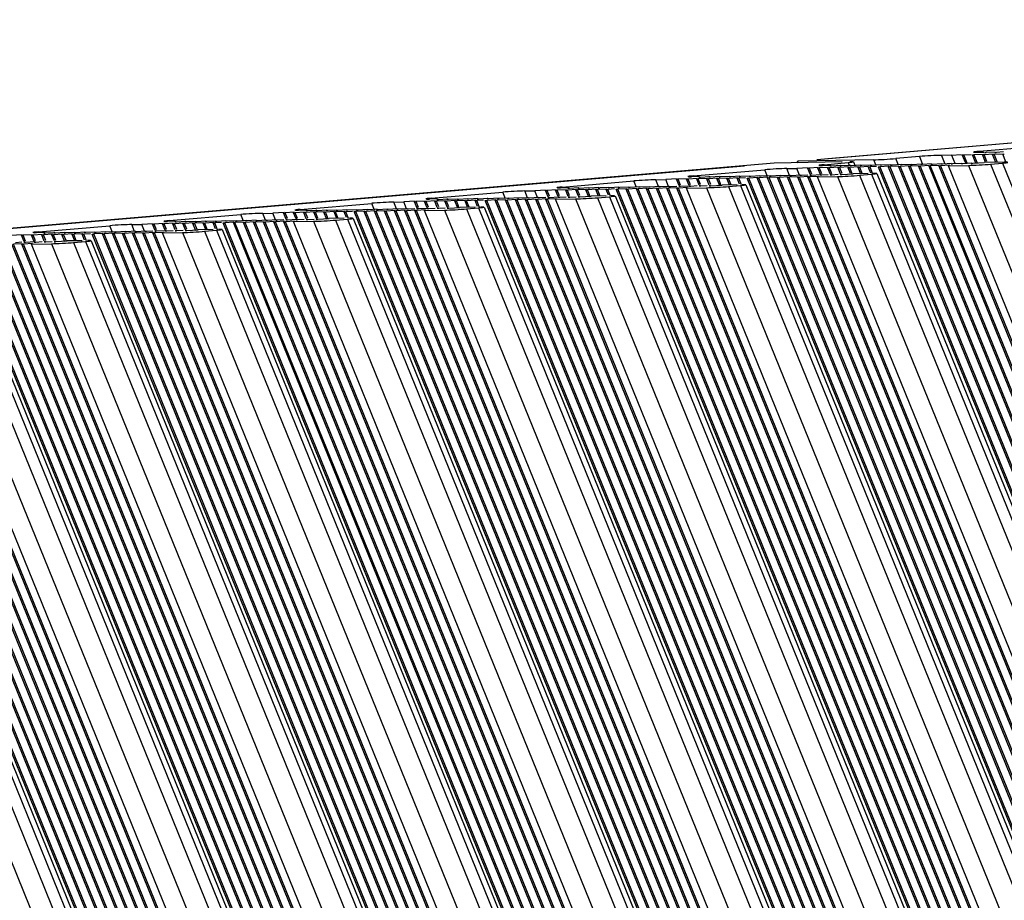
# Model space of a CAD drawing. Units: millimetres. Extents: x -299 to 5409, y 171 to 4207.
# Drawn here: x 4893 to 4933, y 1828 to 1864 of the extents above; entities that cross this region are included whole.
import ezdxf

# ---------------------------------------------------------------- set-up
doc = ezdxf.new("R2010")
doc.units = ezdxf.units.MM
doc.header["$LTSCALE"] = 326.7
doc.layers.add('KOD1930-0110DXF_CONTINUOUS_LINE', color=7, linetype='CONTINUOUS')
doc.layers.add('KOD1930-0620DXF_CONTINUOUS_LINE', color=7, linetype='CONTINUOUS')

msp = doc.modelspace()

# ---------------------------------------------------------------- linework, layer by layer
at = {"layer": 'KOD1930-0110DXF_CONTINUOUS_LINE', "color": 0, "linetype": 'Continuous'}
for p, q in [((4925.241, 1858.289), (4991.56, 1863.957)), ((4934.712, 1858.863), (4931.816, 1858.615)), ((4930.704, 1858.465), (4930.295, 1858.457)), ((4930.295, 1858.457), (4930.433, 1858.118)), ((4930.704, 1858.465), (4931.091, 1858.488)), ((4930.704, 1858.465), (4930.834, 1858.145)), ((4931.274, 1858.134), (4931.135, 1858.476)), ((4931.202, 1858.477), (4931.5, 1858.495)), ((4931.34, 1858.138), (4931.202, 1858.477)), ((4931.684, 1858.141), (4931.545, 1858.483)), ((4931.611, 1858.485), (4931.977, 1858.507)), ((4931.749, 1858.145), (4931.611, 1858.485)), ((4931.743, 1858.581), (4932.011, 1858.586)), ((4932.078, 1858.185), (4931.954, 1858.491)), ((4932.021, 1858.492), (4932.387, 1858.514)), ((4932.136, 1858.209), (4932.021, 1858.492)), ((4932.473, 1858.59), (4932.107, 1858.569)), ((4932.497, 1858.17), (4932.363, 1858.498)), ((4932.43, 1858.499), (4932.796, 1858.521)), ((4932.563, 1858.171), (4932.43, 1858.499)), ((4932.813, 1858.594), (4932.517, 1858.576)), ((4932.897, 1858.2), (4932.773, 1858.505)), ((4923.51, 1858.141), (4872.97, 1853.821)), ((4926.263, 1858.19), (4923.51, 1858.141)), ((4924.475, 1858.223), (4924.412, 1858.157)), ((4927.546, 1858.278), (4924.475, 1858.223)), ((4925.542, 1858.079), (4926.507, 1858.161)), ((4926.243, 1858.04), (4926.608, 1858.062)), ((4926.507, 1858.161), (4926.556, 1858.04)), ((4926.652, 1858.047), (4927.018, 1858.069)), ((4926.73, 1858.191), (4926.786, 1858.055)), ((4927.061, 1858.054), (4927.427, 1858.076)), ((4927.471, 1858.061), (4927.837, 1858.083)), ((4927.63, 1858.071), (4927.546, 1858.278)), ((4927.88, 1858.069), (4928.246, 1858.091)), ((4928.289, 1858.076), (4928.655, 1858.098)), ((4929.403, 1858.409), (4928.438, 1858.326)), ((4928.548, 1858.054), (4928.438, 1858.326)), ((4928.699, 1858.083), (4929.065, 1858.105)), ((4929.108, 1858.09), (4929.474, 1858.112)), ((4929.403, 1858.409), (4929.516, 1858.13)), ((4929.518, 1858.098), (4929.884, 1858.12)), ((4929.927, 1858.105), (4930.293, 1858.127)), ((4930.616, 1858.058), (4930.25, 1858.036)), ((4930.336, 1858.112), (4930.702, 1858.134)), ((4930.746, 1858.12), (4931.112, 1858.142)), ((4931.155, 1858.127), (4931.521, 1858.149)), ((4931.565, 1858.134), (4932.019, 1858.161)), ((4932.838, 1858.176), (4932.019, 1858.161)), ((4932.282, 1858.101), (4932.764, 1858.142)), ((4932.282, 1858.101), (5101.214, 1442.281)), ((4932.764, 1858.142), (5101.697, 1442.322)), ((4920.233, 1857.625), (4923.129, 1857.873)), ((4923.239, 1857.601), (4923.129, 1857.873)), ((4923.799, 1857.637), (4924.165, 1857.659)), ((4924.021, 1857.921), (4924.43, 1857.929)), ((4924.133, 1857.644), (4924.021, 1857.921)), ((4924.209, 1857.644), (4924.575, 1857.666)), ((4924.884, 1857.956), (4924.43, 1857.929)), ((4924.543, 1857.651), (4924.43, 1857.929)), ((4924.618, 1857.651), (4924.878, 1857.667)), ((4924.861, 1857.94), (4924.906, 1857.948)), ((4924.861, 1857.94), (4924.966, 1857.682)), ((4925.294, 1857.963), (4924.928, 1857.941)), ((4924.928, 1857.941), (4925.024, 1857.705)), ((4925.006, 1857.666), (4924.961, 1857.657)), ((4925.028, 1857.659), (4925.394, 1857.681)), ((4925.271, 1857.947), (4925.315, 1857.956)), ((4925.271, 1857.947), (4925.374, 1857.693)), ((4925.703, 1857.97), (4925.337, 1857.948)), ((4925.337, 1857.948), (4925.431, 1857.716)), ((4925.415, 1857.673), (4925.37, 1857.665)), ((4925.437, 1857.666), (4925.696, 1857.681)), ((4925.766, 1858.05), (4925.469, 1858.045)), ((4925.68, 1857.954), (4925.725, 1857.963)), ((4925.68, 1857.954), (4925.783, 1857.7)), ((4926.113, 1857.978), (4925.747, 1857.956)), ((4925.747, 1857.956), (4925.841, 1857.724)), ((4925.803, 1858.038), (4925.766, 1858.031)), ((4925.833, 1857.682), (4925.78, 1857.672)), ((4925.833, 1858.032), (4926.199, 1858.054)), ((4925.846, 1857.673), (4926.106, 1857.689)), ((4926.089, 1857.962), (4926.134, 1857.97)), ((4926.089, 1857.962), (4926.193, 1857.708)), ((4926.522, 1857.985), (4926.156, 1857.963)), ((4926.156, 1857.963), (4926.25, 1857.731)), ((4926.213, 1858.045), (4926.176, 1858.038)), ((4926.242, 1857.689), (4926.189, 1857.679)), ((4926.256, 1857.68), (4926.71, 1857.708)), ((4926.499, 1857.969), (4926.595, 1857.732)), ((4926.931, 1857.992), (4926.565, 1857.97)), ((4926.565, 1857.97), (4926.677, 1857.694)), ((4927.322, 1857.718), (4926.71, 1857.708)), ((4926.908, 1857.976), (4927.015, 1857.713)), ((4926.973, 1857.647), (4927.456, 1857.688)), ((4927.341, 1857.999), (4926.975, 1857.977)), ((4926.975, 1857.977), (4927.082, 1857.714)), ((4927.318, 1857.984), (4927.414, 1857.746)), ((4927.662, 1858.001), (4927.384, 1857.985)), ((4927.384, 1857.985), (4927.496, 1857.709)), ((4927.456, 1857.688), (5096.388, 1441.869)), ((4927.679, 1857.717), (5096.699, 1441.682)), ((4927.727, 1857.991), (5099.096, 1436.174)), ((4928.159, 1858.014), (4927.794, 1857.992)), ((4927.794, 1857.992), (5099.123, 1436.272)), ((4928.136, 1857.998), (5099.264, 1436.776)), ((4928.569, 1858.021), (4928.203, 1857.999)), ((4928.203, 1857.999), (5099.291, 1436.874)), ((4928.546, 1858.005), (5099.431, 1437.378)), ((4928.978, 1858.028), (4928.612, 1858.007)), ((4928.612, 1858.007), (5099.459, 1437.476)), ((4928.955, 1858.013), (5099.599, 1437.98)), ((4929.388, 1858.036), (4929.022, 1858.014)), ((4929.022, 1858.014), (5099.626, 1438.078)), ((4929.365, 1858.02), (5099.767, 1438.582)), ((4929.797, 1858.043), (4929.431, 1858.021)), ((4929.431, 1858.021), (5099.794, 1438.68)), ((4929.774, 1858.027), (5099.934, 1439.185)), ((4930.206, 1858.05), (4929.841, 1858.028)), ((4929.841, 1858.028), (5099.962, 1439.283)), ((4930.183, 1858.034), (5100.102, 1439.787)), ((4930.25, 1858.036), (5100.129, 1439.885)), ((4930.571, 1858.038), (4931.39, 1858.052)), ((5100.228, 1440.433), (4930.571, 1858.038)), ((4931.39, 1858.052), (5100.564, 1441.638)), ((4914.924, 1857.171), (4917.82, 1857.419)), ((4917.93, 1857.147), (4917.82, 1857.419)), ((4918.712, 1857.467), (4919.121, 1857.475)), ((4918.824, 1857.19), (4918.712, 1857.467)), ((4919.575, 1857.502), (4919.121, 1857.475)), ((4919.234, 1857.198), (4919.121, 1857.475)), ((4919.552, 1857.486), (4919.597, 1857.495)), ((4919.657, 1857.228), (4919.552, 1857.486)), ((4919.985, 1857.509), (4919.619, 1857.487)), ((4919.715, 1857.251), (4919.619, 1857.487)), ((4919.962, 1857.493), (4920.006, 1857.502)), ((4920.065, 1857.239), (4919.962, 1857.493)), ((4920.394, 1857.517), (4920.028, 1857.495)), ((4920.122, 1857.263), (4920.028, 1857.495)), ((4920.457, 1857.597), (4920.16, 1857.591)), ((4920.371, 1857.501), (4920.416, 1857.509)), ((4920.474, 1857.247), (4920.371, 1857.501)), ((4920.804, 1857.524), (4920.438, 1857.502)), ((4920.532, 1857.27), (4920.438, 1857.502)), ((4920.495, 1857.584), (4920.458, 1857.577)), ((4920.524, 1857.579), (4920.89, 1857.6)), ((4920.78, 1857.508), (4920.825, 1857.516)), ((4920.884, 1857.254), (4920.78, 1857.508)), ((4921.213, 1857.531), (4920.847, 1857.509)), ((4920.941, 1857.277), (4920.847, 1857.509)), ((4920.904, 1857.592), (4920.867, 1857.585)), ((4920.934, 1857.586), (4921.3, 1857.608)), ((4921.311, 1857.217), (4921.19, 1857.515)), ((4921.622, 1857.538), (4921.256, 1857.516)), ((4921.369, 1857.241), (4921.256, 1857.516)), ((4921.343, 1857.593), (4921.709, 1857.615)), ((4922.013, 1857.265), (4921.401, 1857.254)), ((4921.706, 1857.259), (4921.599, 1857.523)), ((4922.032, 1857.546), (4921.666, 1857.524)), ((4921.773, 1857.26), (4921.666, 1857.524)), ((4921.752, 1857.6), (4922.118, 1857.622)), ((4922.105, 1857.292), (4922.009, 1857.53)), ((4922.353, 1857.548), (4922.075, 1857.531)), ((4922.187, 1857.255), (4922.075, 1857.531)), ((4922.162, 1857.608), (4922.528, 1857.63)), ((4922.37, 1857.264), (5091.39, 1441.228)), ((5093.787, 1435.72), (4922.418, 1857.537)), ((4922.851, 1857.56), (4922.485, 1857.538)), ((5093.814, 1435.818), (4922.485, 1857.538)), ((4922.571, 1857.615), (4922.937, 1857.637)), ((5093.955, 1436.322), (4922.827, 1857.544)), ((4923.26, 1857.567), (4922.894, 1857.546)), ((5093.982, 1436.42), (4922.894, 1857.546)), ((4922.981, 1857.622), (4923.347, 1857.644)), ((5094.122, 1436.924), (4923.237, 1857.552)), ((4923.669, 1857.575), (4923.303, 1857.553)), ((5094.15, 1437.022), (4923.303, 1857.553)), ((4923.39, 1857.629), (4923.756, 1857.651)), ((5094.29, 1437.527), (4923.646, 1857.559)), ((4924.079, 1857.582), (4923.713, 1857.56)), ((5094.317, 1437.625), (4923.713, 1857.56)), ((5094.458, 1438.129), (4924.056, 1857.566)), ((4924.488, 1857.589), (4924.122, 1857.567)), ((5094.485, 1438.227), (4924.122, 1857.567)), ((5094.625, 1438.731), (4924.465, 1857.573)), ((4924.898, 1857.597), (4924.532, 1857.575)), ((5094.653, 1438.829), (4924.532, 1857.575)), ((5094.793, 1439.333), (4924.874, 1857.581)), ((4925.307, 1857.604), (4924.941, 1857.582)), ((5094.82, 1439.431), (4924.941, 1857.582)), ((4925.262, 1857.584), (4925.337, 1857.598)), ((4925.262, 1857.584), (4926.081, 1857.598)), ((5094.92, 1439.98), (4925.262, 1857.584)), ((4926.081, 1857.598), (5095.255, 1441.184)), ((4926.973, 1857.647), (5095.905, 1441.827)), ((4909.615, 1856.718), (4912.511, 1856.965)), ((4912.621, 1856.693), (4912.511, 1856.965)), ((4913.403, 1857.014), (4913.812, 1857.021)), ((4913.515, 1856.737), (4913.403, 1857.014)), ((4914.267, 1857.048), (4913.812, 1857.021)), ((4913.925, 1856.744), (4913.812, 1857.021)), ((4914.243, 1857.032), (4914.288, 1857.041)), ((4914.348, 1856.774), (4914.243, 1857.032)), ((4914.676, 1857.056), (4914.31, 1857.034)), ((4914.406, 1856.798), (4914.31, 1857.034)), ((4914.653, 1857.04), (4914.697, 1857.048)), ((4914.756, 1856.786), (4914.653, 1857.04)), ((4915.085, 1857.063), (4914.719, 1857.041)), ((4914.814, 1856.809), (4914.719, 1857.041)), ((4915.148, 1857.143), (4914.851, 1857.137)), ((4915.062, 1857.047), (4915.107, 1857.055)), ((4915.165, 1856.793), (4915.062, 1857.047)), ((4915.495, 1857.07), (4915.129, 1857.048)), ((4915.223, 1856.816), (4915.129, 1857.048)), ((4915.186, 1857.131), (4915.149, 1857.124)), ((4915.215, 1857.125), (4915.581, 1857.147)), ((4915.472, 1857.054), (4915.516, 1857.063)), ((4915.575, 1856.8), (4915.472, 1857.054)), ((4915.904, 1857.077), (4915.538, 1857.055)), ((4915.632, 1856.824), (4915.538, 1857.055)), ((4915.595, 1857.138), (4915.558, 1857.131)), ((4915.625, 1857.132), (4915.991, 1857.154)), ((4916.002, 1856.763), (4915.881, 1857.061)), ((4916.314, 1857.085), (4915.948, 1857.063)), ((4916.06, 1856.787), (4915.948, 1857.063)), ((4916.034, 1857.139), (4916.4, 1857.161)), ((4916.397, 1856.806), (4916.29, 1857.069)), ((4916.723, 1857.092), (4916.357, 1857.07)), ((4916.464, 1856.807), (4916.357, 1857.07)), ((4916.444, 1857.147), (4916.809, 1857.169)), ((4916.796, 1856.839), (4916.7, 1857.076)), ((4917.044, 1857.094), (4916.766, 1857.077)), ((4916.878, 1856.801), (4916.766, 1857.077)), ((4916.853, 1857.154), (4917.219, 1857.176)), ((5088.478, 1435.266), (4917.109, 1857.083)), ((4917.542, 1857.106), (4917.176, 1857.084)), ((5088.505, 1435.364), (4917.176, 1857.084)), ((4917.262, 1857.161), (4917.628, 1857.183)), ((5088.646, 1435.868), (4917.519, 1857.091)), ((4917.951, 1857.114), (4917.585, 1857.092)), ((5088.673, 1435.966), (4917.585, 1857.092)), ((4917.672, 1857.168), (4918.038, 1857.19)), ((5088.813, 1436.471), (4917.928, 1857.098)), ((4918.361, 1857.121), (4917.995, 1857.099)), ((5088.841, 1436.569), (4917.995, 1857.099)), ((4918.081, 1857.176), (4918.447, 1857.198)), ((5088.981, 1437.073), (4918.337, 1857.105)), ((4918.77, 1857.128), (4918.404, 1857.106)), ((5089.008, 1437.171), (4918.404, 1857.106)), ((4918.491, 1857.183), (4918.856, 1857.205)), ((5089.149, 1437.675), (4918.747, 1857.112)), ((4919.179, 1857.136), (4918.813, 1857.114)), ((5089.176, 1437.773), (4918.813, 1857.114)), ((4918.9, 1857.19), (4919.266, 1857.212)), ((5089.317, 1438.277), (4919.156, 1857.12)), ((4919.589, 1857.143), (4919.223, 1857.121)), ((5089.344, 1438.375), (4919.223, 1857.121)), ((4919.309, 1857.198), (4919.569, 1857.213)), ((5089.484, 1438.879), (4919.566, 1857.127)), ((4919.998, 1857.15), (4919.632, 1857.128)), ((5089.512, 1438.977), (4919.632, 1857.128)), ((4919.697, 1857.212), (4919.652, 1857.204)), ((4919.719, 1857.205), (4920.085, 1857.227)), ((4919.953, 1857.13), (4920.772, 1857.145)), ((4919.953, 1857.13), (4920.028, 1857.144)), ((5089.611, 1439.526), (4919.953, 1857.13)), ((4920.107, 1857.219), (4920.061, 1857.211)), ((4920.128, 1857.212), (4920.387, 1857.228)), ((4920.524, 1857.228), (4920.471, 1857.218)), ((4920.538, 1857.219), (4920.797, 1857.235)), ((4920.772, 1857.145), (5089.946, 1440.73)), ((4920.933, 1857.235), (4920.88, 1857.225)), ((4920.947, 1857.227), (4921.401, 1857.254)), ((4921.664, 1857.193), (4922.147, 1857.234)), ((4921.664, 1857.193), (5090.596, 1441.374)), ((4922.147, 1857.234), (5091.079, 1441.415)), ((4904.306, 1856.264), (4907.202, 1856.511)), ((4907.313, 1856.239), (4907.202, 1856.511)), ((4908.094, 1856.56), (4908.503, 1856.567)), ((4908.207, 1856.283), (4908.094, 1856.56)), ((4908.958, 1856.594), (4908.503, 1856.567)), ((4908.616, 1856.29), (4908.503, 1856.567)), ((4908.935, 1856.579), (4908.979, 1856.587)), ((4909.039, 1856.321), (4908.935, 1856.579)), ((4909.367, 1856.602), (4909.001, 1856.58)), ((4909.097, 1856.344), (4909.001, 1856.58)), ((4909.344, 1856.586), (4909.389, 1856.594)), ((4909.447, 1856.332), (4909.344, 1856.586)), ((4909.776, 1856.609), (4909.411, 1856.587)), ((4909.505, 1856.355), (4909.411, 1856.587)), ((4909.84, 1856.689), (4909.542, 1856.684)), ((4909.753, 1856.593), (4909.798, 1856.602)), ((4909.857, 1856.339), (4909.753, 1856.593)), ((4910.186, 1856.616), (4909.82, 1856.594)), ((4909.914, 1856.363), (4909.82, 1856.594)), ((4909.877, 1856.677), (4909.84, 1856.67)), ((4909.906, 1856.671), (4910.272, 1856.693)), ((4910.163, 1856.6), (4910.207, 1856.609)), ((4910.266, 1856.346), (4910.163, 1856.6)), ((4910.595, 1856.624), (4910.229, 1856.602)), ((4910.324, 1856.37), (4910.229, 1856.602)), ((4910.286, 1856.684), (4910.249, 1856.677)), ((4910.316, 1856.678), (4910.682, 1856.7)), ((4910.693, 1856.31), (4910.572, 1856.608)), ((4911.005, 1856.631), (4910.639, 1856.609)), ((4910.751, 1856.333), (4910.639, 1856.609)), ((4910.725, 1856.686), (4911.091, 1856.708)), ((4911.088, 1856.352), (4910.982, 1856.615)), ((4911.414, 1856.638), (4911.048, 1856.616)), ((4911.155, 1856.353), (4911.048, 1856.616)), ((4911.135, 1856.693), (4911.501, 1856.715)), ((4911.487, 1856.385), (4911.391, 1856.622)), ((4911.735, 1856.64), (4911.458, 1856.623)), ((4911.57, 1856.348), (4911.458, 1856.623)), ((4911.544, 1856.7), (4911.91, 1856.722)), ((5083.169, 1434.813), (4911.8, 1856.63)), ((4912.233, 1856.653), (4911.867, 1856.631)), ((5083.196, 1434.911), (4911.867, 1856.631)), ((4911.953, 1856.707), (4912.319, 1856.729)), ((5083.337, 1435.415), (4912.21, 1856.637)), ((4912.642, 1856.66), (4912.276, 1856.638)), ((5083.364, 1435.513), (4912.276, 1856.638)), ((4912.363, 1856.715), (4912.729, 1856.737)), ((5083.505, 1436.017), (4912.619, 1856.644)), ((4913.052, 1856.667), (4912.686, 1856.645)), ((5083.532, 1436.115), (4912.686, 1856.645)), ((4912.772, 1856.722), (4913.138, 1856.744)), ((5083.672, 1436.619), (4913.028, 1856.651)), ((4913.461, 1856.674), (4913.095, 1856.653)), ((5083.7, 1436.717), (4913.095, 1856.653)), ((4913.182, 1856.729), (4913.548, 1856.751)), ((5083.84, 1437.221), (4913.438, 1856.659)), ((4913.87, 1856.682), (4913.505, 1856.66)), ((5083.867, 1437.319), (4913.505, 1856.66)), ((4913.591, 1856.737), (4913.957, 1856.758)), ((5084.008, 1437.823), (4913.847, 1856.666)), ((4914.28, 1856.689), (4913.914, 1856.667)), ((5084.035, 1437.921), (4913.914, 1856.667)), ((4914, 1856.744), (4914.26, 1856.759)), ((5084.175, 1438.426), (4914.257, 1856.673)), ((4914.689, 1856.696), (4914.323, 1856.674)), ((5084.203, 1438.524), (4914.323, 1856.674)), ((4914.388, 1856.758), (4914.343, 1856.75)), ((4914.41, 1856.751), (4914.776, 1856.773)), ((4914.644, 1856.676), (4914.719, 1856.691)), ((4914.644, 1856.676), (4915.463, 1856.691)), ((5084.302, 1439.072), (4914.644, 1856.676)), ((4914.798, 1856.766), (4914.753, 1856.757)), ((4914.819, 1856.758), (4915.079, 1856.774)), ((4915.215, 1856.774), (4915.162, 1856.764)), ((4915.229, 1856.766), (4915.488, 1856.781)), ((4915.463, 1856.691), (5084.637, 1440.276)), ((4915.624, 1856.782), (4915.571, 1856.772)), ((4915.638, 1856.773), (4916.092, 1856.8)), ((4916.704, 1856.811), (4916.092, 1856.8)), ((4916.355, 1856.739), (4916.838, 1856.781)), ((4916.355, 1856.739), (5085.288, 1440.92)), ((4916.838, 1856.781), (5085.77, 1440.961)), ((4917.061, 1856.81), (5086.081, 1440.774)), ((4902.785, 1856.106), (4903.195, 1856.114)), ((4902.898, 1855.829), (4902.785, 1856.106)), ((4903.649, 1856.141), (4903.195, 1856.114)), ((4903.307, 1855.836), (4903.195, 1856.114)), ((4903.626, 1856.125), (4903.67, 1856.133)), ((4903.731, 1855.867), (4903.626, 1856.125)), ((4904.058, 1856.148), (4903.692, 1856.126)), ((4903.788, 1855.89), (4903.692, 1856.126)), ((4904.035, 1856.132), (4904.08, 1856.141)), ((4904.138, 1855.878), (4904.035, 1856.132)), ((4904.468, 1856.155), (4904.102, 1856.133)), ((4904.196, 1855.901), (4904.102, 1856.133)), ((4904.531, 1856.235), (4904.233, 1856.23)), ((4904.444, 1856.139), (4904.489, 1856.148)), ((4904.548, 1855.885), (4904.444, 1856.139)), ((4904.877, 1856.163), (4904.511, 1856.141)), ((4904.605, 1855.909), (4904.511, 1856.141)), ((4904.568, 1856.223), (4904.531, 1856.216)), ((4904.598, 1856.217), (4904.964, 1856.239)), ((4904.854, 1856.147), (4904.899, 1856.155)), ((4904.957, 1855.893), (4904.854, 1856.147)), ((4905.286, 1856.17), (4904.92, 1856.148)), ((4905.015, 1855.916), (4904.92, 1856.148)), ((4904.977, 1856.23), (4904.94, 1856.223)), ((4905.007, 1856.225), (4905.373, 1856.247)), ((4905.384, 1855.856), (4905.263, 1856.154)), ((4905.696, 1856.177), (4905.33, 1856.155)), ((4905.442, 1855.879), (4905.33, 1856.155)), ((4905.416, 1856.232), (4905.782, 1856.254)), ((4905.78, 1855.898), (4905.673, 1856.161)), ((4906.105, 1856.184), (4905.739, 1856.162)), ((4905.846, 1855.899), (4905.739, 1856.162)), ((4905.826, 1856.239), (4906.192, 1856.261)), ((4906.178, 1855.931), (4906.082, 1856.169)), ((4906.427, 1856.186), (4906.149, 1856.17)), ((4906.261, 1855.894), (4906.149, 1856.17)), ((4906.235, 1856.246), (4906.601, 1856.268)), ((5077.86, 1434.359), (4906.491, 1856.176)), ((4906.924, 1856.199), (4906.558, 1856.177)), ((5077.888, 1434.457), (4906.558, 1856.177)), ((4906.645, 1856.254), (4907.011, 1856.276)), ((5078.028, 1434.961), (4906.901, 1856.183)), ((4907.333, 1856.206), (4906.967, 1856.184)), ((5078.055, 1435.059), (4906.967, 1856.184)), ((4907.054, 1856.261), (4907.42, 1856.283)), ((5078.196, 1435.563), (4907.31, 1856.19)), ((4907.743, 1856.213), (4907.377, 1856.192)), ((5078.223, 1435.661), (4907.377, 1856.192)), ((4907.463, 1856.268), (4907.829, 1856.29)), ((5078.363, 1436.165), (4907.72, 1856.198)), ((4908.152, 1856.221), (4907.786, 1856.199)), ((5078.391, 1436.263), (4907.786, 1856.199)), ((4907.873, 1856.276), (4908.239, 1856.297)), ((5078.531, 1436.768), (4908.129, 1856.205)), ((4908.562, 1856.228), (4908.196, 1856.206)), ((5078.558, 1436.866), (4908.196, 1856.206)), ((4908.282, 1856.283), (4908.648, 1856.305)), ((5078.699, 1437.37), (4908.538, 1856.212)), ((4908.971, 1856.235), (4908.605, 1856.213)), ((5078.726, 1437.468), (4908.605, 1856.213)), ((4908.692, 1856.29), (4908.951, 1856.306)), ((5078.867, 1437.972), (4908.948, 1856.219)), ((4909.38, 1856.243), (4909.014, 1856.221)), ((5078.894, 1438.07), (4909.014, 1856.221)), ((4909.079, 1856.305), (4909.034, 1856.296)), ((4909.101, 1856.297), (4909.467, 1856.319)), ((4909.336, 1856.223), (4909.41, 1856.237)), ((4909.336, 1856.223), (4910.154, 1856.237)), ((5078.993, 1438.618), (4909.336, 1856.223)), ((4909.489, 1856.312), (4909.444, 1856.303)), ((4909.51, 1856.305), (4909.77, 1856.32)), ((4909.906, 1856.321), (4909.853, 1856.311)), ((4909.92, 1856.312), (4910.179, 1856.327)), ((4910.154, 1856.237), (5079.328, 1439.823)), ((4910.315, 1856.328), (4910.263, 1856.318)), ((4910.329, 1856.319), (4910.783, 1856.346)), ((4911.396, 1856.357), (4910.783, 1856.346)), ((4911.046, 1856.286), (4911.529, 1856.327)), ((4911.046, 1856.286), (5079.979, 1440.466)), ((4911.529, 1856.327), (5080.461, 1440.507)), ((4911.752, 1856.356), (5080.773, 1440.32)), ((4898.34, 1855.687), (4897.886, 1855.66)), ((4898.317, 1855.671), (4898.361, 1855.68)), ((4898.422, 1855.413), (4898.317, 1855.671)), ((4898.749, 1855.694), (4898.383, 1855.672)), ((4898.479, 1855.436), (4898.383, 1855.672)), ((4898.726, 1855.678), (4898.771, 1855.687)), ((4898.829, 1855.424), (4898.726, 1855.678)), ((4899.159, 1855.702), (4898.793, 1855.68)), ((4898.887, 1855.448), (4898.793, 1855.68)), ((4899.222, 1855.782), (4898.924, 1855.776)), ((4898.997, 1855.81), (4901.893, 1856.058)), ((4899.136, 1855.686), (4899.18, 1855.694)), ((4899.239, 1855.432), (4899.136, 1855.686)), ((4899.568, 1855.709), (4899.202, 1855.687)), ((4899.296, 1855.455), (4899.202, 1855.687)), ((4899.259, 1855.769), (4899.222, 1855.762)), ((4899.289, 1855.764), (4899.655, 1855.786)), ((4899.545, 1855.693), (4899.59, 1855.701)), ((4899.648, 1855.439), (4899.545, 1855.693)), ((4899.978, 1855.716), (4899.612, 1855.694)), ((4899.706, 1855.462), (4899.612, 1855.694)), ((4899.668, 1855.777), (4899.631, 1855.77)), ((4899.698, 1855.771), (4900.064, 1855.793)), ((4900.075, 1855.402), (4899.954, 1855.7)), ((4900.387, 1855.723), (4900.021, 1855.701)), ((4900.133, 1855.426), (4900.021, 1855.701)), ((4900.108, 1855.778), (4900.473, 1855.8)), ((4900.471, 1855.444), (4900.364, 1855.708)), ((4900.796, 1855.731), (4900.43, 1855.709)), ((4900.537, 1855.445), (4900.43, 1855.709)), ((4900.517, 1855.785), (4900.883, 1855.807)), ((4900.87, 1855.477), (4900.773, 1855.715)), ((4901.118, 1855.733), (4900.84, 1855.716)), ((4900.952, 1855.44), (4900.84, 1855.716)), ((4900.926, 1855.793), (4901.292, 1855.815)), ((5072.551, 1433.905), (4901.183, 1855.722)), ((4901.615, 1855.745), (4901.249, 1855.723)), ((5072.579, 1434.003), (4901.249, 1855.723)), ((4901.336, 1855.8), (4901.702, 1855.822)), ((5072.719, 1434.507), (4901.592, 1855.729)), ((4902.025, 1855.752), (4901.659, 1855.731)), ((5072.746, 1434.605), (4901.659, 1855.731)), ((4901.745, 1855.807), (4902.111, 1855.829)), ((4902.004, 1855.786), (4901.893, 1856.058)), ((5072.887, 1435.109), (4902.001, 1855.737)), ((4902.434, 1855.76), (4902.068, 1855.738)), ((5072.914, 1435.207), (4902.068, 1855.738)), ((4902.155, 1855.814), (4902.52, 1855.836)), ((5073.055, 1435.712), (4902.411, 1855.744)), ((4902.843, 1855.767), (4902.477, 1855.745)), ((5073.082, 1435.81), (4902.477, 1855.745)), ((4902.564, 1855.822), (4902.93, 1855.844)), ((5073.222, 1436.314), (4902.82, 1855.751)), ((4903.253, 1855.774), (4902.887, 1855.752)), ((5073.25, 1436.412), (4902.887, 1855.752)), ((4902.973, 1855.829), (4903.339, 1855.851)), ((5073.39, 1436.916), (4903.23, 1855.758)), ((4903.662, 1855.782), (4903.296, 1855.76)), ((5073.417, 1437.014), (4903.296, 1855.76)), ((4903.383, 1855.836), (4903.642, 1855.852)), ((5073.558, 1437.518), (4903.639, 1855.766)), ((4904.072, 1855.789), (4903.706, 1855.767)), ((5073.585, 1437.616), (4903.706, 1855.767)), ((4903.771, 1855.851), (4903.725, 1855.842)), ((4903.792, 1855.844), (4904.158, 1855.866)), ((4904.027, 1855.769), (4904.101, 1855.783)), ((4904.027, 1855.769), (4904.845, 1855.783)), ((5073.684, 1438.165), (4904.027, 1855.769)), ((4904.18, 1855.858), (4904.135, 1855.85)), ((4904.201, 1855.851), (4904.461, 1855.866)), ((4904.597, 1855.867), (4904.544, 1855.857)), ((4904.611, 1855.858), (4904.87, 1855.874)), ((4904.845, 1855.783), (5074.019, 1439.369)), ((4905.007, 1855.874), (4904.954, 1855.864)), ((4905.02, 1855.865), (4905.475, 1855.893)), ((4906.087, 1855.904), (4905.475, 1855.893)), ((4905.737, 1855.832), (4906.22, 1855.873)), ((4905.737, 1855.832), (5074.67, 1440.012)), ((4906.22, 1855.873), (5075.152, 1440.054)), ((4906.444, 1855.902), (5075.464, 1439.867)), ((4893.913, 1855.328), (4893.615, 1855.323)), ((4893.689, 1855.356), (4896.584, 1855.604)), ((4893.95, 1855.316), (4893.913, 1855.309)), ((4893.98, 1855.31), (4894.346, 1855.332)), ((4894.36, 1855.323), (4894.323, 1855.316)), ((4894.389, 1855.317), (4894.755, 1855.339)), ((4895.078, 1855.27), (4894.712, 1855.248)), ((4894.799, 1855.324), (4895.165, 1855.346)), ((4895.487, 1855.277), (4895.122, 1855.255)), ((4895.208, 1855.332), (4895.574, 1855.354)), ((4895.809, 1855.279), (4895.531, 1855.262)), ((4895.617, 1855.339), (4895.983, 1855.361)), ((5067.243, 1433.451), (4895.874, 1855.268)), ((4896.306, 1855.291), (4895.94, 1855.27)), ((5067.27, 1433.549), (4895.94, 1855.27)), ((4896.027, 1855.346), (4896.393, 1855.368)), ((5067.41, 1434.053), (4896.283, 1855.276)), ((4896.716, 1855.299), (4896.35, 1855.277)), ((5067.438, 1434.151), (4896.35, 1855.277)), ((4896.436, 1855.353), (4896.802, 1855.375)), ((4896.695, 1855.332), (4896.584, 1855.604)), ((5067.578, 1434.656), (4896.692, 1855.283)), ((4897.125, 1855.306), (4896.759, 1855.284)), ((5067.605, 1434.754), (4896.759, 1855.284)), ((4896.846, 1855.361), (4897.212, 1855.383)), ((5067.746, 1435.258), (4897.102, 1855.29)), ((4897.534, 1855.313), (4897.168, 1855.291)), ((5067.773, 1435.356), (4897.168, 1855.291)), ((4897.255, 1855.368), (4897.621, 1855.39)), ((4897.476, 1855.653), (4897.886, 1855.66)), ((4897.589, 1855.375), (4897.476, 1855.653)), ((5067.913, 1435.86), (4897.511, 1855.297)), ((4897.944, 1855.321), (4897.578, 1855.299)), ((5067.941, 1435.958), (4897.578, 1855.299)), ((4897.664, 1855.375), (4898.03, 1855.397)), ((4897.998, 1855.383), (4897.886, 1855.66)), ((5068.081, 1436.462), (4897.921, 1855.305)), ((4898.353, 1855.328), (4897.987, 1855.306)), ((5068.108, 1436.56), (4897.987, 1855.306)), ((4898.074, 1855.383), (4898.333, 1855.398)), ((5068.249, 1437.064), (4898.33, 1855.312)), ((4898.763, 1855.335), (4898.397, 1855.313)), ((5068.276, 1437.162), (4898.397, 1855.313)), ((4898.462, 1855.397), (4898.417, 1855.389)), ((4898.483, 1855.39), (4898.849, 1855.412)), ((4898.718, 1855.315), (4899.537, 1855.33)), ((4898.718, 1855.315), (4898.792, 1855.329)), ((5068.375, 1437.711), (4898.718, 1855.315)), ((4898.871, 1855.404), (4898.826, 1855.396)), ((4898.893, 1855.397), (4899.152, 1855.413)), ((4899.288, 1855.413), (4899.235, 1855.403)), ((4899.302, 1855.404), (4899.561, 1855.42)), ((4899.537, 1855.33), (5068.711, 1438.915)), ((4899.698, 1855.421), (4899.645, 1855.41)), ((4899.711, 1855.412), (4900.166, 1855.439)), ((4900.778, 1855.45), (4900.166, 1855.439)), ((4900.429, 1855.378), (4900.911, 1855.419)), ((4900.429, 1855.378), (5069.361, 1439.559)), ((4900.911, 1855.419), (5069.844, 1439.6)), ((4901.135, 1855.449), (5070.155, 1439.413)), ((4893.031, 1855.233), (4892.577, 1855.206)), ((4893.044, 1854.874), (4892.678, 1854.852)), ((4892.765, 1854.929), (4893.024, 1854.944)), ((4893.008, 1855.217), (4893.053, 1855.226)), ((4893.113, 1854.959), (4893.008, 1855.217)), ((4893.44, 1855.241), (4893.075, 1855.219)), ((4893.17, 1854.983), (4893.075, 1855.219)), ((4893.454, 1854.881), (4893.088, 1854.859)), ((4893.153, 1854.943), (4893.108, 1854.935)), ((4893.174, 1854.936), (4893.54, 1854.958)), ((4893.409, 1854.861), (4893.483, 1854.876)), ((4893.409, 1854.861), (4894.228, 1854.876)), ((4893.417, 1855.225), (4893.462, 1855.233)), ((4893.521, 1854.971), (4893.417, 1855.225)), ((4893.85, 1855.248), (4893.484, 1855.226)), ((4893.578, 1854.994), (4893.484, 1855.226)), ((4893.562, 1854.951), (4893.517, 1854.942)), ((4893.584, 1854.943), (4893.843, 1854.959)), ((4893.827, 1855.232), (4893.871, 1855.24)), ((4893.93, 1854.978), (4893.827, 1855.232)), ((4894.259, 1855.255), (4893.893, 1855.233)), ((4893.988, 1855.001), (4893.893, 1855.233)), ((4893.979, 1854.959), (4893.927, 1854.949)), ((4893.993, 1854.951), (4894.252, 1854.966)), ((4894.228, 1854.876), (5063.402, 1438.461)), ((4894.236, 1855.239), (4894.281, 1855.248)), ((4894.339, 1854.985), (4894.236, 1855.239)), ((4894.669, 1855.262), (4894.303, 1855.24)), ((4894.397, 1855.009), (4894.303, 1855.24)), ((4894.389, 1854.967), (4894.336, 1854.957)), ((4894.403, 1854.958), (4894.857, 1854.985)), ((4894.767, 1854.948), (4894.645, 1855.247)), ((4894.824, 1854.972), (4894.712, 1855.248)), ((4895.469, 1854.996), (4894.857, 1854.985)), ((4895.162, 1854.991), (4895.055, 1855.254)), ((4895.12, 1854.924), (4895.602, 1854.966)), ((4895.12, 1854.924), (5064.052, 1439.105)), ((4895.228, 1854.992), (4895.122, 1855.255)), ((4895.561, 1855.024), (4895.464, 1855.261)), ((4895.643, 1854.986), (4895.531, 1855.262)), ((4895.602, 1854.966), (5064.535, 1439.146)), ((4895.826, 1854.995), (5064.846, 1438.959)), ((4889.811, 1854.471), (5058.743, 1438.651)), ((4890.293, 1854.512), (5059.226, 1438.692)), ((4890.517, 1854.541), (5059.537, 1438.505)), ((5061.934, 1432.998), (4890.565, 1854.815)), ((5061.961, 1433.096), (4890.631, 1854.816)), ((5062.101, 1433.6), (4890.974, 1854.822)), ((5062.129, 1433.698), (4891.041, 1854.823)), ((5062.269, 1434.202), (4891.384, 1854.829)), ((5062.296, 1434.3), (4891.45, 1854.83)), ((5062.437, 1434.804), (4891.793, 1854.836)), ((5062.464, 1434.902), (4891.86, 1854.838)), ((5062.605, 1435.406), (4892.202, 1854.844)), ((5062.632, 1435.504), (4892.269, 1854.845)), ((5062.772, 1436.008), (4892.612, 1854.851)), ((5062.8, 1436.106), (4892.678, 1854.852)), ((5062.94, 1436.611), (4893.021, 1854.858)), ((5062.967, 1436.709), (4893.088, 1854.859)), ((5063.066, 1437.257), (4893.409, 1854.861)), ((4884.389, 1854.073), (5053.893, 1436.847)), ((5056.289, 1431.339), (4884.437, 1854.346)), ((5056.317, 1431.437), (4884.504, 1854.347)), ((5056.457, 1431.942), (4884.847, 1854.354)), ((5056.484, 1432.04), (4884.913, 1854.355)), ((5056.625, 1432.544), (4885.256, 1854.361)), ((5056.652, 1432.642), (4885.323, 1854.362)), ((5056.793, 1433.146), (4885.665, 1854.368)), ((5056.82, 1433.244), (4885.732, 1854.369)), ((5056.96, 1433.748), (4886.075, 1854.375)), ((5056.988, 1433.846), (4886.141, 1854.377)), ((5057.128, 1434.35), (4886.484, 1854.383)), ((5057.155, 1434.448), (4886.551, 1854.384)), ((5057.296, 1434.953), (4886.894, 1854.39)), ((5057.323, 1435.051), (4886.96, 1854.391)), ((5057.463, 1435.555), (4887.303, 1854.397)), ((5057.491, 1435.653), (4887.37, 1854.398)), ((5057.631, 1436.157), (4887.712, 1854.404)), ((5057.658, 1436.255), (4887.779, 1854.406)), ((5057.757, 1436.803), (4888.1, 1854.408)), ((4888.919, 1854.422), (5058.093, 1438.008)), ((4882.791, 1853.954), (5052.449, 1436.35)), ((4883.683, 1854.002), (5053.099, 1436.993)), ((4884.166, 1854.044), (5053.581, 1437.034))]:
    msp.add_line(p, q, dxfattribs=at)
for centre, major_axis, start_param, end_param in [((4929.812, 1858.416), (0.633, 0.036), 0.701586, 2.272382), ((4931.197, 1858.479), (0.0633, 0.0036), 2.892632, 4.793725), ((4931.606, 1858.486), (0.0633, 0.0036), 2.892632, 4.793725), ((4932.225, 1858.622), (0.633, 0.036), 2.272382, 3.843179), ((4932.015, 1858.494), (0.0633, 0.0036), 2.892632, 4.793725), ((4932.102, 1858.57), (0.0633, 0.0036), 2.892632, 4.793725), ((4932.425, 1858.501), (0.0633, 0.0036), 2.892632, 4.793725), ((4932.511, 1858.578), (0.0633, 0.0036), 2.892632, 4.793725), ((4932.834, 1858.508), (0.0633, 0.0036), 2.892632, 4.793725), ((4925.951, 1858.086), (0.633, 0.036), 8.555568, 9.436133), ((4926.098, 1858.154), (0.633, 0.036), -0.86921, 0.701586), ((4927.465, 1858.063), (0.0633, 0.0036), 2.892632, 4.793725), ((4928.028, 1858.319), (0.633, 0.036), 3.843179, 5.413975), ((4927.875, 1858.07), (0.0633, 0.0036), 2.892632, 4.793725), ((4928.284, 1858.078), (0.0633, 0.0036), 2.892632, 4.793725), ((4928.694, 1858.085), (0.0633, 0.0036), 2.892632, 4.793725), ((4929.103, 1858.092), (0.0633, 0.0036), 2.892632, 4.793725), ((4929.512, 1858.1), (0.0633, 0.0036), 2.892632, 4.793725), ((4929.922, 1858.107), (0.0633, 0.0036), 2.892632, 4.793725), ((4930.331, 1858.114), (0.0633, 0.0036), 2.892632, 4.793725), ((4930.741, 1858.121), (0.0633, 0.0036), 2.892632, 4.793725), ((4931.15, 1858.129), (0.0633, 0.0036), 2.892632, 4.793725), ((4931.872, 1858.093), (0.633, 0.036), -2.440007, -0.86921), ((4931.559, 1858.136), (0.0633, 0.0036), 2.892632, 4.793725), ((4932.355, 1858.135), (0.633, 0.036), -0.86921, 0.701586), ((4923.538, 1857.88), (0.633, 0.036), 6.984771, 8.555568), ((4924.923, 1857.943), (0.0633, 0.0036), 2.892632, 4.793725), ((4925.022, 1857.66), (0.0633, 0.0036), 2.892632, 4.793725), ((4925.332, 1857.95), (0.0633, 0.0036), 2.892632, 4.793725), ((4925.951, 1858.086), (0.633, 0.036), -2.852779, -2.440007), ((4925.432, 1857.668), (0.0633, 0.0036), 2.892632, 4.793725), ((4925.741, 1857.957), (0.0633, 0.0036), 2.892632, 4.793725), ((4925.828, 1858.034), (0.0633, 0.0036), 2.892632, 4.793725), ((4925.841, 1857.675), (0.0633, 0.0036), 2.892632, 4.793725), ((4926.151, 1857.965), (0.0633, 0.0036), 2.892632, 4.793725), ((4926.237, 1858.041), (0.0633, 0.0036), 2.892632, 4.793725), ((4926.251, 1857.682), (0.0633, 0.0036), 2.892632, 4.793725), ((4926.56, 1857.972), (0.0633, 0.0036), 2.892632, 4.793725), ((4926.647, 1858.049), (0.0633, 0.0036), 2.892632, 4.793725), ((4926.969, 1857.979), (0.0633, 0.0036), 2.892632, 4.793725), ((4927.056, 1858.056), (0.0633, 0.0036), 2.892632, 4.793725), ((4927.379, 1857.987), (0.0633, 0.0036), 2.892632, 4.793725), ((4927.046, 1857.681), (0.633, 0.036), -0.86921, 0.701586), ((4927.788, 1857.994), (0.0633, 0.0036), 2.892632, 4.793725), ((4928.198, 1858.001), (0.0633, 0.0036), 2.892632, 4.793725), ((4928.607, 1858.008), (0.0633, 0.0036), 2.892632, 4.793725), ((4929.016, 1858.016), (0.0633, 0.0036), 2.892632, 4.793725), ((4929.426, 1858.023), (0.0633, 0.0036), 2.892632, 4.793725), ((4929.835, 1858.03), (0.0633, 0.0036), 2.892632, 4.793725), ((4930.245, 1858.037), (0.0633, 0.0036), 2.892632, 4.793725), ((4918.229, 1857.426), (0.633, 0.036), 6.984771, 8.555568), ((4919.614, 1857.489), (0.0633, 0.0036), 2.892632, 4.793725), ((4920.023, 1857.496), (0.0633, 0.0036), 2.892632, 4.793725), ((4920.642, 1857.632), (0.633, 0.036), 8.555568, 9.436133), ((4920.642, 1857.632), (0.633, 0.036), -2.852779, -2.440007), ((4920.432, 1857.504), (0.0633, 0.0036), 2.892632, 4.793725), ((4920.519, 1857.58), (0.0633, 0.0036), 2.892632, 4.793725), ((4920.842, 1857.511), (0.0633, 0.0036), 2.892632, 4.793725), ((4920.928, 1857.588), (0.0633, 0.0036), 2.892632, 4.793725), ((4921.251, 1857.518), (0.0633, 0.0036), 2.892632, 4.793725), ((4921.338, 1857.595), (0.0633, 0.0036), 2.892632, 4.793725), ((4921.661, 1857.526), (0.0633, 0.0036), 2.892632, 4.793725), ((4921.747, 1857.602), (0.0633, 0.0036), 2.892632, 4.793725), ((4922.07, 1857.533), (0.0633, 0.0036), 2.892632, 4.793725), ((4922.157, 1857.609), (0.0633, 0.0036), 2.892632, 4.793725), ((4921.737, 1857.227), (0.633, 0.036), -0.86921, 0.701586), ((4922.479, 1857.54), (0.0633, 0.0036), 2.892632, 4.793725), ((4922.566, 1857.617), (0.0633, 0.0036), 2.892632, 4.793725), ((4922.889, 1857.547), (0.0633, 0.0036), 2.892632, 4.793725), ((4922.975, 1857.624), (0.0633, 0.0036), 2.892632, 4.793725), ((4923.298, 1857.555), (0.0633, 0.0036), 2.892632, 4.793725), ((4923.385, 1857.631), (0.0633, 0.0036), 2.892632, 4.793725), ((4923.708, 1857.562), (0.0633, 0.0036), 2.892632, 4.793725), ((4923.794, 1857.639), (0.0633, 0.0036), 2.892632, 4.793725), ((4924.117, 1857.569), (0.0633, 0.0036), 2.892632, 4.793725), ((4924.204, 1857.646), (0.0633, 0.0036), 2.892632, 4.793725), ((4924.526, 1857.576), (0.0633, 0.0036), 2.892632, 4.793725), ((4924.613, 1857.653), (0.0633, 0.0036), 2.892632, 4.793725), ((4924.936, 1857.584), (0.0633, 0.0036), 2.892632, 4.793725), ((4926.564, 1857.64), (0.633, 0.036), -2.440007, -0.86921), ((4912.92, 1856.972), (0.633, 0.036), 6.984771, 8.555568), ((4914.305, 1857.035), (0.0633, 0.0036), 2.892632, 4.793725), ((4914.714, 1857.043), (0.0633, 0.0036), 2.892632, 4.793725), ((4915.333, 1857.179), (0.633, 0.036), 8.555568, 9.436133), ((4915.333, 1857.179), (0.633, 0.036), -2.852779, -2.440007), ((4915.124, 1857.05), (0.0633, 0.0036), 2.892632, 4.793725), ((4915.21, 1857.127), (0.0633, 0.0036), 2.892632, 4.793725), ((4915.533, 1857.057), (0.0633, 0.0036), 2.892632, 4.793725), ((4915.619, 1857.134), (0.0633, 0.0036), 2.892632, 4.793725), ((4915.942, 1857.064), (0.0633, 0.0036), 2.892632, 4.793725), ((4916.029, 1857.141), (0.0633, 0.0036), 2.892632, 4.793725), ((4916.352, 1857.072), (0.0633, 0.0036), 2.892632, 4.793725), ((4916.438, 1857.148), (0.0633, 0.0036), 2.892632, 4.793725), ((4916.761, 1857.079), (0.0633, 0.0036), 2.892632, 4.793725), ((4916.848, 1857.156), (0.0633, 0.0036), 2.892632, 4.793725), ((4917.171, 1857.086), (0.0633, 0.0036), 2.892632, 4.793725), ((4917.257, 1857.163), (0.0633, 0.0036), 2.892632, 4.793725), ((4917.58, 1857.094), (0.0633, 0.0036), 2.892632, 4.793725), ((4917.666, 1857.17), (0.0633, 0.0036), 2.892632, 4.793725), ((4917.989, 1857.101), (0.0633, 0.0036), 2.892632, 4.793725), ((4918.076, 1857.178), (0.0633, 0.0036), 2.892632, 4.793725), ((4918.399, 1857.108), (0.0633, 0.0036), 2.892632, 4.793725), ((4918.485, 1857.185), (0.0633, 0.0036), 2.892632, 4.793725), ((4918.808, 1857.115), (0.0633, 0.0036), 2.892632, 4.793725), ((4918.895, 1857.192), (0.0633, 0.0036), 2.892632, 4.793725), ((4919.218, 1857.123), (0.0633, 0.0036), 2.892632, 4.793725), ((4919.304, 1857.199), (0.0633, 0.0036), 2.892632, 4.793725), ((4919.627, 1857.13), (0.0633, 0.0036), 2.892632, 4.793725), ((4919.713, 1857.207), (0.0633, 0.0036), 2.892632, 4.793725), ((4920.123, 1857.214), (0.0633, 0.0036), 2.892632, 4.793725), ((4920.532, 1857.221), (0.0633, 0.0036), 2.892632, 4.793725), ((4921.255, 1857.186), (0.633, 0.036), -2.440007, -0.86921), ((4920.942, 1857.228), (0.0633, 0.0036), 2.892632, 4.793725), ((4907.611, 1856.519), (0.633, 0.036), 6.984771, 8.555568), ((4908.996, 1856.582), (0.0633, 0.0036), 2.892632, 4.793725), ((4909.405, 1856.589), (0.0633, 0.0036), 2.892632, 4.793725), ((4910.025, 1856.725), (0.633, 0.036), 8.555568, 9.436133), ((4910.025, 1856.725), (0.633, 0.036), -2.852779, -2.440007), ((4909.815, 1856.596), (0.0633, 0.0036), 2.892632, 4.793725), ((4909.901, 1856.673), (0.0633, 0.0036), 2.892632, 4.793725), ((4910.224, 1856.603), (0.0633, 0.0036), 2.892632, 4.793725), ((4910.311, 1856.68), (0.0633, 0.0036), 2.892632, 4.793725), ((4910.633, 1856.611), (0.0633, 0.0036), 2.892632, 4.793725), ((4910.72, 1856.687), (0.0633, 0.0036), 2.892632, 4.793725), ((4911.043, 1856.618), (0.0633, 0.0036), 2.892632, 4.793725), ((4911.129, 1856.695), (0.0633, 0.0036), 2.892632, 4.793725), ((4911.452, 1856.625), (0.0633, 0.0036), 2.892632, 4.793725), ((4911.539, 1856.702), (0.0633, 0.0036), 2.892632, 4.793725), ((4911.862, 1856.633), (0.0633, 0.0036), 2.892632, 4.793725), ((4911.948, 1856.709), (0.0633, 0.0036), 2.892632, 4.793725), ((4912.271, 1856.64), (0.0633, 0.0036), 2.892632, 4.793725), ((4912.358, 1856.717), (0.0633, 0.0036), 2.892632, 4.793725), ((4912.68, 1856.647), (0.0633, 0.0036), 2.892632, 4.793725), ((4912.767, 1856.724), (0.0633, 0.0036), 2.892632, 4.793725), ((4913.09, 1856.654), (0.0633, 0.0036), 2.892632, 4.793725), ((4913.176, 1856.731), (0.0633, 0.0036), 2.892632, 4.793725), ((4913.499, 1856.662), (0.0633, 0.0036), 2.892632, 4.793725), ((4913.586, 1856.738), (0.0633, 0.0036), 2.892632, 4.793725), ((4913.909, 1856.669), (0.0633, 0.0036), 2.892632, 4.793725), ((4913.995, 1856.746), (0.0633, 0.0036), 2.892632, 4.793725), ((4914.318, 1856.676), (0.0633, 0.0036), 2.892632, 4.793725), ((4914.405, 1856.753), (0.0633, 0.0036), 2.892632, 4.793725), ((4914.814, 1856.76), (0.0633, 0.0036), 2.892632, 4.793725), ((4915.223, 1856.767), (0.0633, 0.0036), 2.892632, 4.793725), ((4915.946, 1856.732), (0.633, 0.036), -2.440007, -0.86921), ((4915.633, 1856.775), (0.0633, 0.0036), 2.892632, 4.793725), ((4916.428, 1856.773), (0.633, 0.036), -0.86921, 0.701586), ((4902.303, 1856.065), (0.633, 0.036), 6.984771, 8.555568), ((4903.687, 1856.128), (0.0633, 0.0036), 2.892632, 4.793725), ((4904.096, 1856.135), (0.0633, 0.0036), 2.892632, 4.793725), ((4904.716, 1856.271), (0.633, 0.036), 8.555568, 9.436133), ((4904.716, 1856.271), (0.633, 0.036), -2.852779, -2.440007), ((4904.506, 1856.142), (0.0633, 0.0036), 2.892632, 4.793725), ((4904.592, 1856.219), (0.0633, 0.0036), 2.892632, 4.793725), ((4904.915, 1856.15), (0.0633, 0.0036), 2.892632, 4.793725), ((4905.002, 1856.226), (0.0633, 0.0036), 2.892632, 4.793725), ((4905.325, 1856.157), (0.0633, 0.0036), 2.892632, 4.793725), ((4905.411, 1856.234), (0.0633, 0.0036), 2.892632, 4.793725), ((4905.734, 1856.164), (0.0633, 0.0036), 2.892632, 4.793725), ((4905.821, 1856.241), (0.0633, 0.0036), 2.892632, 4.793725), ((4906.143, 1856.172), (0.0633, 0.0036), 2.892632, 4.793725), ((4906.23, 1856.248), (0.0633, 0.0036), 2.892632, 4.793725), ((4906.553, 1856.179), (0.0633, 0.0036), 2.892632, 4.793725), ((4906.639, 1856.256), (0.0633, 0.0036), 2.892632, 4.793725), ((4906.962, 1856.186), (0.0633, 0.0036), 2.892632, 4.793725), ((4907.049, 1856.263), (0.0633, 0.0036), 2.892632, 4.793725), ((4907.372, 1856.193), (0.0633, 0.0036), 2.892632, 4.793725), ((4907.458, 1856.27), (0.0633, 0.0036), 2.892632, 4.793725), ((4907.781, 1856.201), (0.0633, 0.0036), 2.892632, 4.793725), ((4907.868, 1856.277), (0.0633, 0.0036), 2.892632, 4.793725), ((4908.19, 1856.208), (0.0633, 0.0036), 2.892632, 4.793725), ((4908.277, 1856.285), (0.0633, 0.0036), 2.892632, 4.793725), ((4908.6, 1856.215), (0.0633, 0.0036), 2.892632, 4.793725), ((4908.686, 1856.292), (0.0633, 0.0036), 2.892632, 4.793725), ((4909.009, 1856.222), (0.0633, 0.0036), 2.892632, 4.793725), ((4909.096, 1856.299), (0.0633, 0.0036), 2.892632, 4.793725), ((4909.505, 1856.306), (0.0633, 0.0036), 2.892632, 4.793725), ((4909.915, 1856.314), (0.0633, 0.0036), 2.892632, 4.793725), ((4910.637, 1856.278), (0.633, 0.036), -2.440007, -0.86921), ((4910.324, 1856.321), (0.0633, 0.0036), 2.892632, 4.793725), ((4911.12, 1856.32), (0.633, 0.036), -0.86921, 0.701586), ((4898.378, 1855.674), (0.0633, 0.0036), 2.892632, 4.793725), ((4898.788, 1855.681), (0.0633, 0.0036), 2.892632, 4.793725), ((4899.407, 1855.818), (0.633, 0.036), 8.555568, 9.436133), ((4899.407, 1855.818), (0.633, 0.036), -2.852779, -2.440007), ((4899.197, 1855.689), (0.0633, 0.0036), 2.892632, 4.793725), ((4899.283, 1855.765), (0.0633, 0.0036), 2.892632, 4.793725), ((4899.606, 1855.696), (0.0633, 0.0036), 2.892632, 4.793725), ((4899.693, 1855.773), (0.0633, 0.0036), 2.892632, 4.793725), ((4900.016, 1855.703), (0.0633, 0.0036), 2.892632, 4.793725), ((4900.102, 1855.78), (0.0633, 0.0036), 2.892632, 4.793725), ((4900.425, 1855.711), (0.0633, 0.0036), 2.892632, 4.793725), ((4900.512, 1855.787), (0.0633, 0.0036), 2.892632, 4.793725), ((4900.835, 1855.718), (0.0633, 0.0036), 2.892632, 4.793725), ((4900.921, 1855.794), (0.0633, 0.0036), 2.892632, 4.793725), ((4901.244, 1855.725), (0.0633, 0.0036), 2.892632, 4.793725), ((4901.33, 1855.802), (0.0633, 0.0036), 2.892632, 4.793725), ((4901.653, 1855.732), (0.0633, 0.0036), 2.892632, 4.793725), ((4901.74, 1855.809), (0.0633, 0.0036), 2.892632, 4.793725), ((4902.063, 1855.74), (0.0633, 0.0036), 2.892632, 4.793725), ((4902.149, 1855.816), (0.0633, 0.0036), 2.892632, 4.793725), ((4902.472, 1855.747), (0.0633, 0.0036), 2.892632, 4.793725), ((4902.559, 1855.824), (0.0633, 0.0036), 2.892632, 4.793725), ((4902.882, 1855.754), (0.0633, 0.0036), 2.892632, 4.793725), ((4902.968, 1855.831), (0.0633, 0.0036), 2.892632, 4.793725), ((4903.291, 1855.761), (0.0633, 0.0036), 2.892632, 4.793725), ((4903.377, 1855.838), (0.0633, 0.0036), 2.892632, 4.793725), ((4903.7, 1855.769), (0.0633, 0.0036), 2.892632, 4.793725), ((4903.787, 1855.845), (0.0633, 0.0036), 2.892632, 4.793725), ((4904.196, 1855.853), (0.0633, 0.0036), 2.892632, 4.793725), ((4904.606, 1855.86), (0.0633, 0.0036), 2.892632, 4.793725), ((4905.328, 1855.825), (0.633, 0.036), -2.440007, -0.86921), ((4905.015, 1855.867), (0.0633, 0.0036), 2.892632, 4.793725), ((4905.811, 1855.866), (0.633, 0.036), -0.86921, 0.701586), ((4894.098, 1855.364), (0.633, 0.036), 8.555568, 9.436133), ((4894.098, 1855.364), (0.633, 0.036), -2.852779, -2.440007), ((4893.975, 1855.312), (0.0633, 0.0036), 2.892632, 4.793725), ((4894.384, 1855.319), (0.0633, 0.0036), 2.892632, 4.793725), ((4894.793, 1855.326), (0.0633, 0.0036), 2.892632, 4.793725), ((4895.203, 1855.333), (0.0633, 0.0036), 2.892632, 4.793725), ((4895.612, 1855.341), (0.0633, 0.0036), 2.892632, 4.793725), ((4895.935, 1855.271), (0.0633, 0.0036), 2.892632, 4.793725), ((4896.022, 1855.348), (0.0633, 0.0036), 2.892632, 4.793725), ((4896.344, 1855.279), (0.0633, 0.0036), 2.892632, 4.793725), ((4896.431, 1855.355), (0.0633, 0.0036), 2.892632, 4.793725), ((4896.994, 1855.611), (0.633, 0.036), 6.984771, 8.555568), ((4896.754, 1855.286), (0.0633, 0.0036), 2.892632, 4.793725), ((4896.84, 1855.363), (0.0633, 0.0036), 2.892632, 4.793725), ((4897.163, 1855.293), (0.0633, 0.0036), 2.892632, 4.793725), ((4897.25, 1855.37), (0.0633, 0.0036), 2.892632, 4.793725), ((4897.573, 1855.3), (0.0633, 0.0036), 2.892632, 4.793725), ((4897.659, 1855.377), (0.0633, 0.0036), 2.892632, 4.793725), ((4897.982, 1855.308), (0.0633, 0.0036), 2.892632, 4.793725), ((4898.069, 1855.384), (0.0633, 0.0036), 2.892632, 4.793725), ((4898.391, 1855.315), (0.0633, 0.0036), 2.892632, 4.793725), ((4898.478, 1855.392), (0.0633, 0.0036), 2.892632, 4.793725), ((4898.887, 1855.399), (0.0633, 0.0036), 2.892632, 4.793725), ((4899.297, 1855.406), (0.0633, 0.0036), 2.892632, 4.793725), ((4900.019, 1855.371), (0.633, 0.036), -2.440007, -0.86921), ((4899.706, 1855.413), (0.0633, 0.0036), 2.892632, 4.793725), ((4900.502, 1855.412), (0.633, 0.036), -0.86921, 0.701586), ((4893.069, 1855.22), (0.0633, 0.0036), 2.892632, 4.793725), ((4893.169, 1854.938), (0.0633, 0.0036), 2.892632, 4.793725), ((4893.479, 1855.228), (0.0633, 0.0036), 2.892632, 4.793725), ((4893.578, 1854.945), (0.0633, 0.0036), 2.892632, 4.793725), ((4893.888, 1855.235), (0.0633, 0.0036), 2.892632, 4.793725), ((4893.988, 1854.952), (0.0633, 0.0036), 2.892632, 4.793725), ((4894.71, 1854.917), (0.633, 0.036), -2.440007, -0.86921), ((4894.297, 1855.242), (0.0633, 0.0036), 2.892632, 4.793725), ((4894.397, 1854.96), (0.0633, 0.0036), 2.892632, 4.793725), ((4894.707, 1855.249), (0.0633, 0.0036), 2.892632, 4.793725), ((4895.116, 1855.257), (0.0633, 0.0036), 2.892632, 4.793725), ((4895.526, 1855.264), (0.0633, 0.0036), 2.892632, 4.793725), ((4895.193, 1854.958), (0.633, 0.036), -0.86921, 0.701586), ((4893.083, 1854.861), (0.0633, 0.0036), 2.892632, 4.793725)]:
    msp.add_ellipse(centre, major_axis=major_axis, ratio=0.03329, start_param=start_param, end_param=end_param, dxfattribs=at)
at = {"layer": 'KOD1930-0620DXF_CONTINUOUS_LINE', "color": 0, "linetype": 'Continuous'}
for p, q in [((4925.682, 1858.327), (4990.353, 1863.854)), ((4872.97, 1853.821), (4922.303, 1858.038))]:
    msp.add_line(p, q, dxfattribs=at)

doc.saveas('drawing.dxf')
